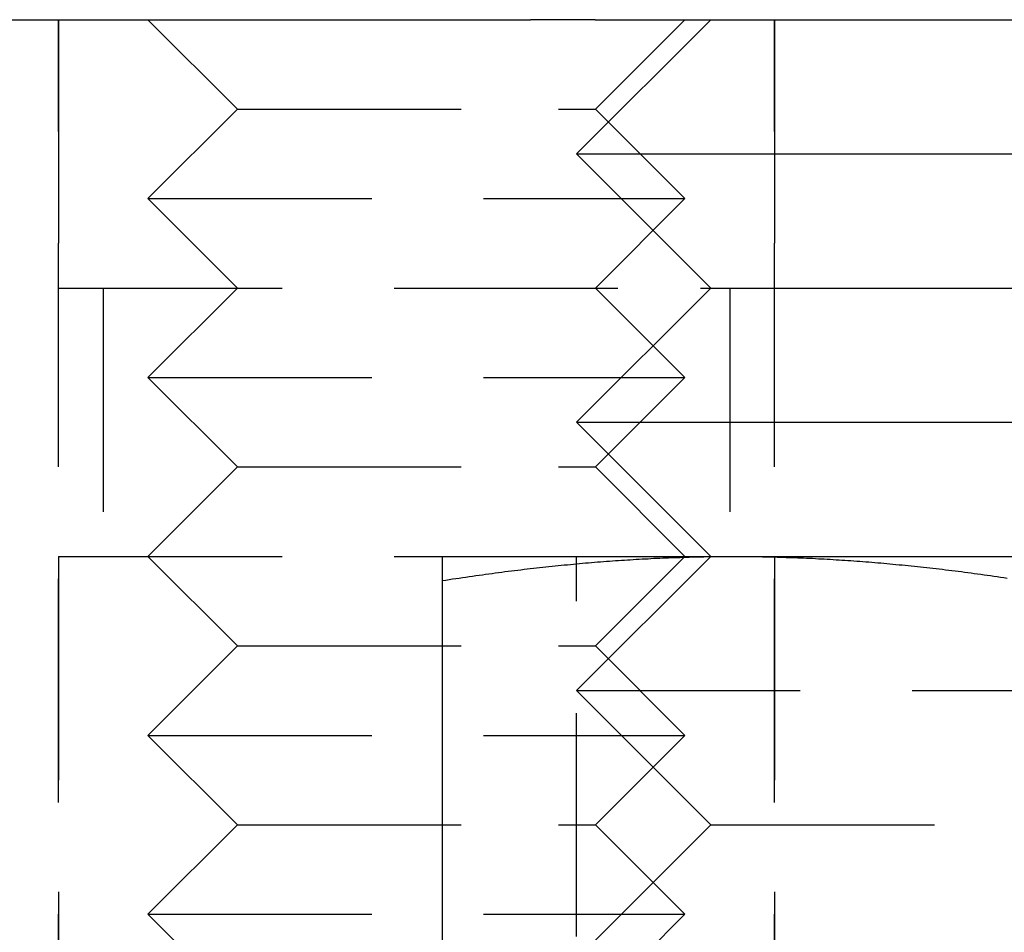
# Model space of a CAD drawing. Extents: x 166 to 434, y -396 to 397.
# Drawn here: x 195 to 206, y 196 to 206 of the extents above; entities that cross this region are included whole.
import ezdxf

# ---------------------------------------------------------------- set-up
doc = ezdxf.new("R2010")
doc.units = 0
doc.header["$LTSCALE"] = 10
doc.linetypes.add('VERDECKT', pattern=[0.375, 0.25, -0.125])
doc.layers.get('0').update_dxf_attribs({"linetype": 'CONTINUOUS'})
doc.layers.add('STEMPEL', color=3, linetype='CONTINUOUS')

# ---------------------------------------------------------------- blocks, each defined once
blk = doc.blocks.new('A$C3FD47617')
at = {"extrusion": (0, 1, -2e-16)}
for p, q in [((-107.96825, 197), (-96.04467, 197)), ((-94.0314, 197), (-95.5314, 195.5)), ((-95.32439, 197), (-94.0314, 197)), ((-94.0314, 197), (-87.03152, 197)), ((-95.5314, 195.5), (-85.53152, 195.5)), ((-94.0314, 194), (-95.5314, 195.5)), ((-94.0314, 194), (-95.5314, 192.5)), ((-94.0314, 194), (-87.03152, 194)), ((-95.5314, 192.5), (-85.53152, 192.5)), ((-94.0314, 191), (-95.5314, 192.5)), ((-97.03146, 191), (-93.78146, 191)), ((-93.78146, 191), (-87.28146, 191)), ((-97.03146, 190.73056), (-97.03146, 184.54586))]:
    blk.add_line(p, q, dxfattribs=at)
at = {"color": 1, "linetype": 'VERDECKT', "extrusion": (0, 1, -2e-16)}
for p, q in [((-101.32057, 177), (-101.32057, 197)), ((-101.32057, 197), (-101.32057, 194)), ((-99.32057, 196), (-100.32057, 197)), ((-95.32057, 196), (-94.32057, 197)), ((-93.32057, 177), (-93.32057, 197)), ((-93.32057, 197), (-93.32057, 194)), ((-99.32057, 196), (-100.32057, 195)), ((-99.32057, 196), (-95.73386, 196)), ((-95.73386, 196), (-95.32057, 196)), ((-95.32057, 196), (-94.32057, 195)), ((-100.32057, 195), (-94.94051, 195)), ((-99.32057, 194), (-100.32057, 195)), ((-95.32057, 194), (-94.32057, 195)), ((-94.94051, 195), (-94.32057, 195)), ((-101.32057, 194), (-94.14715, 194)), ((-100.82057, 194), (-100.82057, 191)), ((-99.32057, 194), (-100.32057, 193)), ((-95.32057, 194), (-94.32057, 193)), ((-94.14715, 194), (-94.0314, 194)), ((-93.82057, 194), (-93.82057, 191)), ((-100.32057, 193), (-94.94051, 193)), ((-99.32057, 192), (-100.32057, 193)), ((-95.32057, 192), (-94.32057, 193)), ((-94.94051, 193), (-94.32057, 193)), ((-99.32057, 192), (-100.32057, 191)), ((-99.32057, 192), (-95.73386, 192)), ((-95.73386, 192), (-95.32057, 192)), ((-95.32057, 192), (-94.32057, 191)), ((-101.32057, 191), (-97.03146, 191)), ((-101.32057, 191), (-101.32057, 183)), ((-99.32057, 190), (-100.32057, 191)), ((-95.5314, 183), (-95.5314, 191)), ((-94.0314, 191), (-95.5314, 189.5)), ((-95.32057, 190), (-94.32057, 191)), ((-93.32057, 191), (-93.32057, 183)), ((-99.32057, 190), (-100.32057, 189)), ((-99.32057, 190), (-95.73386, 190)), ((-95.73386, 190), (-95.32057, 190)), ((-95.32057, 190), (-94.32057, 189)), ((-95.5314, 189.5), (-85.53152, 189.5)), ((-94.0314, 188), (-95.5314, 189.5)), ((-100.32057, 189), (-94.94051, 189)), ((-99.32057, 188), (-100.32057, 189)), ((-95.32057, 188), (-94.32057, 189)), ((-94.94051, 189), (-94.32057, 189)), ((-99.32057, 188), (-100.32057, 187)), ((-99.32057, 188), (-95.73386, 188)), ((-95.73386, 188), (-95.32057, 188)), ((-94.0314, 188), (-95.5314, 186.5)), ((-95.32057, 188), (-94.32057, 187)), ((-94.0314, 188), (-87.03152, 188)), ((-100.32057, 187), (-94.94051, 187)), ((-99.32057, 186), (-100.32057, 187)), ((-95.32057, 186), (-94.32057, 187)), ((-94.94051, 187), (-94.32057, 187))]:
    blk.add_line(p, q, dxfattribs=at)
for points in [[(-95.3244, 197, 0), (-95.3256, 197, 0), (-95.3268, 197, 0), (-95.328, 197, 0), (-95.3292, 197, 0), (-95.3304, 197, 0), (-95.3317, 197, 0), (-95.3329, 197, 0), (-95.3341, 197, 0), (-95.3354, 197, 0), (-95.3367, 197, 0), (-95.3379, 197, 0), (-95.3392, 197, 0), (-95.3405, 197, 0), (-95.3418, 197, 0), (-95.3431, 197, 0), (-95.3444, 197, 0), (-95.3457, 197, 0), (-95.347, 197, 0), (-95.3483, 197, 0), (-95.3496, 197, 0), (-95.351, 197, 0), (-95.3523, 197, 0), (-95.3537, 197, 0), (-95.355, 197, 0), (-95.3564, 197, 0), (-95.3578, 197, 0), (-95.3591, 197, 0), (-95.3605, 197, 0), (-95.3619, 197, 0), (-95.3633, 197, 0), (-95.3647, 197, 0), (-95.3661, 197, 0), (-95.3675, 197, 0), (-95.369, 197, 0), (-95.3704, 197, 0), (-95.3718, 197, 0), (-95.3733, 197, 0), (-95.3747, 197, 0), (-95.3762, 197, 0), (-95.3777, 197, 0), (-95.3791, 197, 0), (-95.3806, 197, 0), (-95.3821, 197, 0), (-95.3836, 197, 0), (-95.3851, 197, 0), (-95.3866, 197, 0), (-95.3881, 197, 0), (-95.3896, 197, 0), (-95.3911, 197, 0), (-95.3927, 197, 0), (-95.3942, 197, 0), (-95.3957, 197, 0), (-95.3973, 197, 0), (-95.3988, 197, 0), (-95.4004, 197, 0), (-95.402, 197, 0), (-95.4035, 197, 0), (-95.4051, 197, 0), (-95.4067, 197, 0), (-95.4083, 197, 0), (-95.4099, 197, 0), (-95.4115, 197, 0), (-95.4131, 197, 0), (-95.4147, 197, 0), (-95.4163, 197, 0), (-95.418, 197, 0), (-95.4196, 197, 0), (-95.4212, 197, 0), (-95.4229, 197, 0), (-95.4245, 197, 0), (-95.4262, 197, 0), (-95.4278, 197, 0), (-95.4295, 197, 0), (-95.4312, 197, 0), (-95.4329, 197, 0), (-95.4346, 197, 0), (-95.4362, 197, 0), (-95.4379, 197, 0), (-95.4396, 197, 0), (-95.4414, 197, 0), (-95.4431, 197, 0), (-95.4448, 197, 0), (-95.4465, 197, 0), (-95.4482, 197, 0), (-95.45, 197, 0), (-95.4517, 197, 0), (-95.4535, 197, 0), (-95.4552, 197, 0), (-95.457, 197, 0), (-95.4588, 197, 0), (-95.4605, 197, 0), (-95.4623, 197, 0), (-95.4641, 197, 0), (-95.4659, 197, 0), (-95.4677, 197, 0), (-95.4695, 197, 0), (-95.4713, 197, 0), (-95.4731, 197, 0), (-95.4749, 197, 0), (-95.4767, 197, 0), (-95.4785, 197, 0), (-95.4803, 197, 0), (-95.4821, 197, 0), (-95.484, 197, 0), (-95.4858, 197, 0), (-95.4877, 197, 0), (-95.4895, 197, 0), (-95.4914, 197, 0), (-95.4932, 197, 0), (-95.4951, 197, 0), (-95.4969, 197, 0), (-95.4988, 197, 0), (-95.5007, 197, 0), (-95.5025, 197, 0), (-95.5044, 197, 0), (-95.5063, 197, 0), (-95.5082, 197, 0), (-95.5101, 197, 0), (-95.512, 197, 0), (-95.5139, 197, 0), (-95.5158, 197, 0), (-95.5177, 197, 0), (-95.5196, 197, 0), (-95.5215, 197, 0), (-95.5234, 197, 0), (-95.5253, 197, 0), (-95.5273, 197, 0), (-95.5292, 197, 0), (-95.5311, 197, 0), (-95.5331, 197, 0), (-95.535, 197, 0), (-95.537, 197, 0), (-95.5389, 197, 0), (-95.5409, 197, 0), (-95.5428, 197, 0), (-95.5448, 197, 0), (-95.5467, 197, 0), (-95.5487, 197, 0), (-95.5507, 197, 0), (-95.5526, 197, 0), (-95.5546, 197, 0), (-95.5566, 197, 0), (-95.5586, 197, 0), (-95.5606, 197, 0), (-95.5626, 197, 0), (-95.5645, 197, 0), (-95.5665, 197, 0), (-95.5685, 197, 0), (-95.5705, 197, 0), (-95.5726, 197, 0), (-95.5746, 197, 0), (-95.5766, 197, 0), (-95.5786, 197, 0), (-95.5806, 197, 0), (-95.5826, 197, 0), (-95.5847, 197, 0), (-95.5867, 197, 0), (-95.5887, 197, 0), (-95.5908, 197, 0), (-95.5928, 197, 0), (-95.5948, 197, 0), (-95.5969, 197, 0), (-95.5989, 197, 0), (-95.601, 197, 0), (-95.603, 197, 0), (-95.6051, 197, 0), (-95.6071, 197, 0), (-95.6092, 197, 0), (-95.6113, 197, 0), (-95.6133, 197, 0), (-95.6154, 197, 0), (-95.6175, 197, 0), (-95.6195, 197, 0), (-95.6216, 197, 0), (-95.6237, 197, 0), (-95.6258, 197, 0), (-95.6278, 197, 0), (-95.6299, 197, 0), (-95.632, 197, 0), (-95.6341, 197, 0), (-95.6362, 197, 0), (-95.6383, 197, 0), (-95.6404, 197, 0), (-95.6425, 197, 0), (-95.6446, 197, 0), (-95.6467, 197, 0), (-95.6488, 197, 0), (-95.6509, 197, 0), (-95.653, 197, 0), (-95.6551, 197, 0), (-95.6572, 197, 0), (-95.6593, 197, 0), (-95.6614, 197, 0), (-95.6636, 197, 0), (-95.6657, 197, 0), (-95.6678, 197, 0), (-95.6699, 197, 0), (-95.672, 197, 0), (-95.6741, 197, 0), (-95.6763, 197, 0), (-95.6784, 197, 0), (-95.6805, 197, 0), (-95.6826, 197, 0), (-95.6847, 197, 0), (-95.6869, 197, 0), (-95.689, 197, 0), (-95.6911, 197, 0), (-95.6932, 197, 0), (-95.6954, 197, 0), (-95.6975, 197, 0), (-95.6996, 197, 0), (-95.7017, 197, 0), (-95.7039, 197, 0), (-95.706, 197, 0), (-95.7081, 197, 0), (-95.7103, 197, 0), (-95.7124, 197, 0), (-95.7145, 197, 0), (-95.7166, 197, 0), (-95.7188, 197, 0), (-95.7209, 197, 0), (-95.723, 197, 0), (-95.7252, 197, 0), (-95.7273, 197, 0), (-95.7294, 197, 0), (-95.7316, 197, 0), (-95.7337, 197, 0), (-95.7358, 197, 0), (-95.738, 197, 0), (-95.7401, 197, 0), (-95.7422, 197, 0), (-95.7444, 197, 0), (-95.7465, 197, 0), (-95.7486, 197, 0), (-95.7508, 197, 0), (-95.7529, 197, 0), (-95.755, 197, 0), (-95.7572, 197, 0), (-95.7593, 197, 0), (-95.7614, 197, 0), (-95.7636, 197, 0), (-95.7657, 197, 0), (-95.7678, 197, 0), (-95.7699, 197, 0), (-95.7721, 197, 0), (-95.7742, 197, 0), (-95.7763, 197, 0), (-95.7785, 197, 0), (-95.7806, 197, 0), (-95.7827, 197, 0), (-95.7848, 197, 0), (-95.787, 197, 0), (-95.7891, 197, 0), (-95.7912, 197, 0), (-95.7934, 197, 0), (-95.7955, 197, 0), (-95.7976, 197, 0), (-95.7997, 197, 0), (-95.8018, 197, 0), (-95.804, 197, 0), (-95.8061, 197, 0), (-95.8082, 197, 0), (-95.8103, 197, 0), (-95.8124, 197, 0), (-95.8146, 197, 0), (-95.8167, 197, 0), (-95.8188, 197, 0), (-95.8209, 197, 0), (-95.823, 197, 0), (-95.8251, 197, 0), (-95.8272, 197, 0), (-95.8293, 197, 0), (-95.8315, 197, 0), (-95.8336, 197, 0), (-95.8357, 197, 0), (-95.8378, 197, 0), (-95.8399, 197, 0), (-95.842, 197, 0), (-95.8441, 197, 0), (-95.8462, 197, 0), (-95.8483, 197, 0), (-95.8503, 197, 0), (-95.8524, 197, 0), (-95.8545, 197, 0), (-95.8566, 197, 0), (-95.8587, 197, 0), (-95.8608, 197, 0), (-95.8628, 197, 0), (-95.8649, 197, 0), (-95.867, 197, 0), (-95.8691, 197, 0), (-95.8711, 197, 0), (-95.8732, 197, 0), (-95.8753, 197, 0), (-95.8773, 197, 0), (-95.8794, 197, 0), (-95.8814, 197, 0), (-95.8835, 197, 0), (-95.8855, 197, 0), (-95.8876, 197, 0), (-95.8896, 197, 0), (-95.8917, 197, 0), (-95.8937, 197, 0), (-95.8957, 197, 0), (-95.8978, 197, 0), (-95.8998, 197, 0), (-95.9018, 197, 0), (-95.9039, 197, 0), (-95.9059, 197, 0), (-95.9079, 197, 0), (-95.9099, 197, 0), (-95.9119, 197, 0), (-95.9139, 197, 0), (-95.9159, 197, 0), (-95.9179, 197, 0), (-95.9199, 197, 0), (-95.9219, 197, 0), (-95.9239, 197, 0), (-95.9259, 197, 0), (-95.9279, 197, 0), (-95.9299, 197, 0), (-95.9319, 197, 0), (-95.9339, 197, 0), (-95.9358, 197, 0), (-95.9378, 197, 0), (-95.9398, 197, 0), (-95.9417, 197, 0), (-95.9437, 197, 0), (-95.9456, 197, 0), (-95.9476, 197, 0), (-95.9495, 197, 0), (-95.9515, 197, 0), (-95.9534, 197, 0), (-95.9554, 197, 0), (-95.9573, 197, 0), (-95.9592, 197, 0), (-95.9612, 197, 0), (-95.9631, 197, 0), (-95.965, 197, 0), (-95.9669, 197, 0), (-95.9688, 197, 0), (-95.9707, 197, 0), (-95.9726, 197, 0), (-95.9745, 197, 0), (-95.9764, 197, 0), (-95.9783, 197, 0), (-95.9802, 197, 0), (-95.982, 197, 0), (-95.9839, 197, 0), (-95.9858, 197, 0), (-95.9876, 197, 0), (-95.9895, 197, 0), (-95.9913, 197, 0), (-95.9932, 197, 0), (-95.995, 197, 0), (-95.9969, 197, 0), (-95.9987, 197, 0), (-96.0005, 197, 0), (-96.0024, 197, 0), (-96.0042, 197, 0), (-96.006, 197, 0), (-96.0078, 197, 0), (-96.0096, 197, 0), (-96.0114, 197, 0), (-96.0132, 197, 0), (-96.015, 197, 0), (-96.0168, 197, 0), (-96.0186, 197, 0), (-96.0203, 197, 0), (-96.0221, 197, 0), (-96.0239, 197, 0), (-96.0256, 197, 0), (-96.0274, 197, 0), (-96.0291, 197, 0), (-96.0309, 197, 0), (-96.0326, 197, 0), (-96.0344, 197, 0), (-96.0361, 197, 0), (-96.0378, 197, 0), (-96.0395, 197, 0), (-96.0413, 197, 0), (-96.043, 197, 0), (-96.0447, 197, 0)], [(-97.0315, 190.731, 0), (-96.9935, 190.736, 0), (-96.9556, 190.742, 0), (-96.9179, 190.748, 0), (-96.8803, 190.754, 0), (-96.8429, 190.759, 0), (-96.8056, 190.765, 0), (-96.7684, 190.77, 0), (-96.7313, 190.775, 0), (-96.6944, 190.781, 0), (-96.6576, 190.786, 0), (-96.6209, 190.791, 0), (-96.5843, 190.796, 0), (-96.5479, 190.801, 0), (-96.5115, 190.806, 0), (-96.4753, 190.811, 0), (-96.4392, 190.816, 0), (-96.4032, 190.82, 0), (-96.3673, 190.825, 0), (-96.3315, 190.83, 0), (-96.2958, 190.834, 0), (-96.2602, 190.839, 0), (-96.2247, 190.843, 0), (-96.1893, 190.847, 0), (-96.154, 190.852, 0), (-96.1187, 190.856, 0), (-96.0836, 190.86, 0), (-96.0486, 190.864, 0), (-96.0136, 190.868, 0), (-95.9788, 190.872, 0), (-95.944, 190.876, 0), (-95.9093, 190.88, 0), (-95.8747, 190.883, 0), (-95.8401, 190.887, 0), (-95.8057, 190.891, 0), (-95.7713, 190.894, 0), (-95.737, 190.898, 0), (-95.7027, 190.901, 0), (-95.6686, 190.905, 0), (-95.6345, 190.908, 0), (-95.6004, 190.911, 0), (-95.5664, 190.915, 0), (-95.5325, 190.918, 0), (-95.4987, 190.921, 0), (-95.4649, 190.924, 0), (-95.4311, 190.927, 0), (-95.3975, 190.93, 0), (-95.3638, 190.932, 0), (-95.3303, 190.935, 0), (-95.2967, 190.938, 0), (-95.2633, 190.941, 0), (-95.2298, 190.943, 0), (-95.1965, 190.946, 0), (-95.1631, 190.948, 0), (-95.1298, 190.951, 0), (-95.0966, 190.953, 0), (-95.0634, 190.955, 0), (-95.0302, 190.958, 0), (-94.997, 190.96, 0), (-94.9639, 190.962, 0), (-94.9309, 190.964, 0), (-94.8978, 190.966, 0), (-94.8648, 190.968, 0), (-94.8318, 190.97, 0), (-94.7989, 190.972, 0), (-94.766, 190.974, 0), (-94.733, 190.975, 0), (-94.7002, 190.977, 0), (-94.6673, 190.979, 0), (-94.6344, 190.98, 0), (-94.6016, 190.982, 0), (-94.5688, 190.983, 0), (-94.536, 190.984, 0), (-94.5032, 190.986, 0), (-94.4704, 190.987, 0), (-94.4376, 190.988, 0), (-94.4049, 190.989, 0), (-94.3721, 190.99, 0), (-94.3394, 190.991, 0), (-94.3066, 190.992, 0), (-94.2738, 190.993, 0), (-94.2411, 190.994, 0), (-94.2083, 190.995, 0), (-94.1756, 190.996, 0), (-94.1428, 190.996, 0), (-94.11, 190.997, 0), (-94.0772, 190.998, 0), (-94.0444, 190.998, 0), (-94.0116, 190.999, 0), (-93.9788, 190.999, 0), (-93.946, 190.999, 0), (-93.9131, 191, 0), (-93.8802, 191, 0), (-93.8473, 191, 0), (-93.8144, 191, 0), (-93.7815, 191, 0)], [(-97.0315, 191, 0), (-97.0315, 191, 0), (-97.0315, 191, 0), (-97.0315, 191, 0), (-97.0315, 191, 0), (-97.0315, 190.999, 0), (-97.0315, 190.999, 0), (-97.0315, 190.999, 0), (-97.0315, 190.998, 0), (-97.0315, 190.998, 0), (-97.0315, 190.997, 0), (-97.0315, 190.996, 0), (-97.0315, 190.996, 0), (-97.0315, 190.995, 0), (-97.0315, 190.994, 0), (-97.0315, 190.993, 0), (-97.0315, 190.992, 0), (-97.0315, 190.991, 0), (-97.0315, 190.99, 0), (-97.0315, 190.989, 0), (-97.0315, 190.988, 0), (-97.0315, 190.987, 0), (-97.0315, 190.986, 0), (-97.0315, 190.984, 0), (-97.0315, 190.983, 0), (-97.0315, 190.982, 0), (-97.0315, 190.98, 0), (-97.0315, 190.979, 0), (-97.0315, 190.977, 0), (-97.0315, 190.975, 0), (-97.0315, 190.974, 0), (-97.0315, 190.972, 0), (-97.0315, 190.97, 0), (-97.0315, 190.968, 0), (-97.0315, 190.966, 0), (-97.0315, 190.964, 0), (-97.0315, 190.962, 0), (-97.0315, 190.96, 0), (-97.0315, 190.958, 0), (-97.0315, 190.955, 0), (-97.0315, 190.953, 0), (-97.0315, 190.951, 0), (-97.0315, 190.948, 0), (-97.0315, 190.946, 0), (-97.0315, 190.943, 0), (-97.0315, 190.941, 0), (-97.0315, 190.938, 0), (-97.0315, 190.935, 0), (-97.0315, 190.932, 0), (-97.0315, 190.93, 0), (-97.0315, 190.927, 0), (-97.0315, 190.924, 0), (-97.0315, 190.921, 0), (-97.0315, 190.918, 0), (-97.0315, 190.915, 0), (-97.0315, 190.911, 0), (-97.0315, 190.908, 0), (-97.0315, 190.905, 0), (-97.0315, 190.901, 0), (-97.0315, 190.898, 0), (-97.0315, 190.894, 0), (-97.0315, 190.891, 0), (-97.0315, 190.887, 0), (-97.0315, 190.883, 0), (-97.0315, 190.88, 0), (-97.0315, 190.876, 0), (-97.0315, 190.872, 0), (-97.0315, 190.868, 0), (-97.0315, 190.864, 0), (-97.0315, 190.86, 0), (-97.0315, 190.856, 0), (-97.0315, 190.852, 0), (-97.0315, 190.847, 0), (-97.0315, 190.843, 0), (-97.0315, 190.839, 0), (-97.0315, 190.834, 0), (-97.0315, 190.83, 0), (-97.0315, 190.825, 0), (-97.0315, 190.82, 0), (-97.0315, 190.816, 0), (-97.0315, 190.811, 0), (-97.0315, 190.806, 0), (-97.0315, 190.801, 0), (-97.0315, 190.796, 0), (-97.0315, 190.791, 0), (-97.0315, 190.786, 0), (-97.0315, 190.781, 0), (-97.0315, 190.775, 0), (-97.0315, 190.77, 0), (-97.0315, 190.765, 0), (-97.0315, 190.759, 0), (-97.0315, 190.754, 0), (-97.0315, 190.748, 0), (-97.0315, 190.742, 0), (-97.0315, 190.736, 0), (-97.0315, 190.731, 0)], [(-93.7815, 191, 0), (-93.7485, 191, 0), (-93.7156, 191, 0), (-93.6827, 191, 0), (-93.6498, 191, 0), (-93.617, 190.999, 0), (-93.5841, 190.999, 0), (-93.5513, 190.999, 0), (-93.5185, 190.998, 0), (-93.4857, 190.998, 0), (-93.4529, 190.997, 0), (-93.4201, 190.996, 0), (-93.3874, 190.996, 0), (-93.3546, 190.995, 0), (-93.3218, 190.994, 0), (-93.2891, 190.993, 0), (-93.2563, 190.992, 0), (-93.2236, 190.991, 0), (-93.1908, 190.99, 0), (-93.158, 190.989, 0), (-93.1253, 190.988, 0), (-93.0925, 190.987, 0), (-93.0597, 190.986, 0), (-93.0269, 190.984, 0), (-92.9941, 190.983, 0), (-92.9613, 190.982, 0), (-92.9285, 190.98, 0), (-92.8956, 190.979, 0), (-92.8628, 190.977, 0), (-92.8299, 190.975, 0), (-92.797, 190.974, 0), (-92.764, 190.972, 0), (-92.7311, 190.97, 0), (-92.6981, 190.968, 0), (-92.6651, 190.966, 0), (-92.632, 190.964, 0), (-92.599, 190.962, 0), (-92.5659, 190.96, 0), (-92.5327, 190.958, 0), (-92.4996, 190.955, 0), (-92.4663, 190.953, 0), (-92.4331, 190.951, 0), (-92.3998, 190.948, 0), (-92.3665, 190.946, 0), (-92.3331, 190.943, 0), (-92.2997, 190.941, 0), (-92.2662, 190.938, 0), (-92.2327, 190.935, 0), (-92.1991, 190.932, 0), (-92.1655, 190.93, 0), (-92.1318, 190.927, 0), (-92.098, 190.924, 0), (-92.0643, 190.921, 0), (-92.0304, 190.918, 0), (-91.9965, 190.915, 0), (-91.9625, 190.911, 0), (-91.9285, 190.908, 0), (-91.8944, 190.905, 0), (-91.8602, 190.901, 0), (-91.8259, 190.898, 0), (-91.7916, 190.894, 0), (-91.7572, 190.891, 0), (-91.7228, 190.887, 0), (-91.6882, 190.883, 0), (-91.6536, 190.88, 0), (-91.6189, 190.876, 0), (-91.5841, 190.872, 0), (-91.5493, 190.868, 0), (-91.5143, 190.864, 0), (-91.4793, 190.86, 0), (-91.4442, 190.856, 0), (-91.409, 190.852, 0), (-91.3736, 190.847, 0), (-91.3382, 190.843, 0), (-91.3027, 190.839, 0), (-91.2671, 190.834, 0), (-91.2314, 190.83, 0), (-91.1956, 190.825, 0), (-91.1597, 190.82, 0), (-91.1237, 190.816, 0), (-91.0876, 190.811, 0), (-91.0514, 190.806, 0), (-91.015, 190.801, 0), (-90.9786, 190.796, 0), (-90.942, 190.791, 0), (-90.9053, 190.786, 0), (-90.8685, 190.781, 0), (-90.8316, 190.775, 0), (-90.7945, 190.77, 0), (-90.7573, 190.765, 0), (-90.72, 190.759, 0)]]:
    blk.add_polyline3d(points)

msp = doc.modelspace()

# ---------------------------------------------------------------- block references
at = {"layer": 'STEMPEL'}
msp.add_blockref('A$C3FD47617', (296.918, 9.252, -30.887), dxfattribs=at)

doc.saveas('drawing.dxf')
